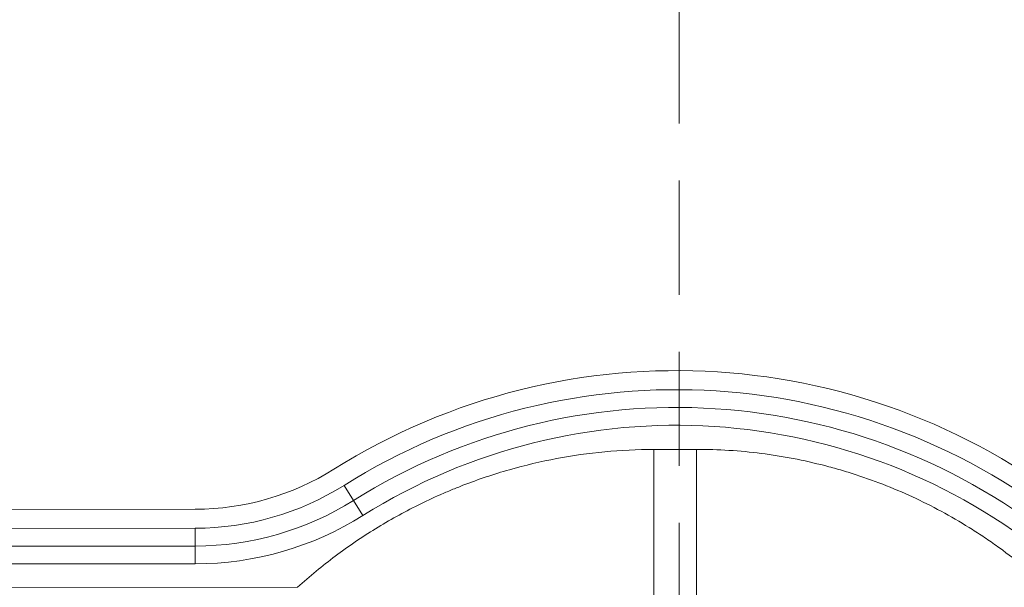
# Model space of a CAD drawing. Extents: x 406 to 13006, y 235 to 9145.
# Drawn here: x 3096 to 3424, y 6742 to 6932 of the extents above; entities that cross this region are included whole.
import ezdxf

# ---------------------------------------------------------------- set-up
doc = ezdxf.new("R2010")
doc.units = 0
doc.header["$MEASUREMENT"] = 0
doc.header["$PDMODE"] = 1
doc.linetypes.add('DASHED', pattern=[19.05, 12.7, -6.35])
doc.layers.get('0').update_dxf_attribs({"linetype": 'CONTINUOUS'})
doc.layers.get('DefPoints').update_dxf_attribs({"linetype": 'CONTINUOUS'})
for name, color, linetype, lineweight in [('FRAM3', 1, 'CONTINUOUS', 50), ('外形線', 7, 'CONTINUOUS', 18), ('寸法線', 3, 'CONTINUOUS', 18), ('細線', 8, 'CONTINUOUS', 5)]:
    doc.layers.add(name, color=color, linetype=linetype, lineweight=lineweight)
doc.styles.get("Standard").update_dxf_attribs({"font": 'TXT.SHX', "bigfont": 'bigfont.shx'})
doc.dimstyles.new('30ベース', dxfattribs={"dimscale": 30, "dimtxt": 3, "dimasz": 3, "dimexe": 0, "dimexo": 1, "dimgap": 1, "dimtad": 3, "dimdec": 0, "dimdsep": 46, "dimtxsty": 'STANDARD', "dimblk": 'DOTSMALL', "dimcen": 0, "dimclrd": 256, "dimclre": 256, "dimclrt": 7, "dimadec": 3, "dimazin": 2, "dimtfac": 1, "dimtdec": 0, "dimtix": 1, "dimtmove": 2, "dimatfit": 2, "dimldrblk": 'OPEN', "dimfxl": 1, "dimtolj": 1, "dimlwd": -1, "dimlwe": -1, "dimarcsym": 0})

# ---------------------------------------------------------------- blocks, each defined once
blk = doc.blocks.new('_DotSmall')
at = {"layer": 'FRAM3', "color": 0, "const_width": 0.5}
blk.add_lwpolyline([(-0.0625, 0, 1), (0.0625, 0, 1)], format="xyb", close=True, dxfattribs=at)
blk = doc.blocks.new('*D17')
at = {"layer": 'DefPoints', "color": 0}
for p in [(3783.78, 7984.67), (2361.25, 5849.78), (3785.34, 5849.78)]:
    blk.add_point(p, dxfattribs=at)
at = {"layer": '寸法線'}
for p, q in [((3753.78, 7984.67), (2361.25, 7984.67)), ((2361.25, 7984.67), (2361.25, 5849.78)), ((3755.34, 5849.78), (2361.25, 5849.78))]:
    blk.add_line(p, q, dxfattribs=at)
at = {"layer": '寸法線', "xscale": 90, "yscale": 90, "zscale": 90}
for p, rotation in [((2361.25, 7984.67), 90), ((2361.25, 5849.78), 270)]:
    blk.add_blockref('_DotSmall', p, dxfattribs=dict(at, rotation=rotation))
at = {"layer": '寸法線', "color": 7, "insert": (2286.25, 6917.22), "char_height": 90, "attachment_point": 5, "rotation": 90}
blk.add_mtext('\\A1;2135', dxfattribs=at)
blk = doc.blocks.new('_OPEN')
at = {"color": 0, "linetype": 'ByBlock'}
for p, q in [((-1, 0.1667), (0, 0)), ((0, 0), (-1, -0.1667)), ((0, 0), (-1, 0))]:
    blk.add_line(p, q, dxfattribs=at)

msp = doc.modelspace()

# ---------------------------------------------------------------- linework, layer by layer
at = {"layer": '外形線'}
for p, q in [((3307.338, 6788.12), (3321.648, 6788.131)), ((3307.377, 6737.351), (3307.338, 6788.12)), ((3207.025, 6771.08), (3203.865, 6776.118)), ((3207.025, 6771.08), (3210.184, 6766.041)), ((2798.571, 6767.891), (3154.171, 6768.158)), ((2798.576, 6761.541), (3154.176, 6761.808)), ((3154.18, 6755.861), (3154.176, 6761.808)), ((2798.58, 6755.594), (3154.18, 6755.861)), ((3154.18, 6755.861), (3154.185, 6749.914)), ((3154.185, 6749.914), (2798.585, 6749.647)), ((2839.071, 6741.821), (3188.303, 6742.084))]:
    msp.add_line(p, q, dxfattribs=at)
at = {"layer": '外形線', "extrusion": (0, 0, -1)}
for centre, radius, start, end in [((-3790.897, 6917.226), 1067.464, 0.298271, 89.615659), ((-3790.897, 6917.226), 1067.464, 270.298271, 359.615659), ((-3790.897, 6917.226), 1067.39, 270.95818, 358.955749), ((-3790.897, 6917.226), 1067.267, 270.95818, 358.955749), ((-3314.97, 6598.919), 215.5, 57.91204, 129.37942), ((-3314.97, 6598.919), 209.15, 57.91206, 129.37943), ((-3314.97, 6598.919), 203.203, 57.91206, 129.37943), ((-3154.105, 6855.479), 105.565, 237.91206, 269.95696)]:
    msp.add_arc(centre, radius, start, end, dxfattribs=at)
at = {"layer": '外形線'}
for centre, radius, start, end in [((3790.897, 6917.226), 1067.463, 90.384341, 179.701729), ((3790.897, 6917.226), 1067.463, 180.384341, 269.701729), ((3790.897, 6917.226), 1067.266, 181.044251, 269.04182), ((3314.97, 6598.919), 197.256, 50.62057, 122.08794), ((3154.105, 6855.479), 87.321, 270.04305, 302.08796), ((3154.105, 6855.479), 93.671, 270.04304, 302.08794), ((3154.105, 6855.479), 99.618, 270.04304, 302.08794)]:
    msp.add_arc(centre, radius, start, end, dxfattribs=at)
for points, knots in [([(3188.303, 6742.084), (3192.386, 6745.768), (3196.606, 6749.234), (3200.956, 6752.489), (3205.307, 6755.744), (3209.788, 6758.789), (3214.398, 6761.627), (3219.009, 6764.464), (3223.749, 6767.094), (3228.619, 6769.513), (3231.054, 6770.723), (3233.523, 6771.88), (3236.024, 6772.983), (3237.275, 6773.535), (3238.534, 6774.073), (3239.801, 6774.598), (3241.069, 6775.122), (3242.346, 6775.634), (3243.626, 6776.13), (3248.746, 6778.112), (3253.913, 6779.843), (3259.128, 6781.331), (3264.343, 6782.819), (3269.605, 6784.063), (3274.914, 6785.065), (3280.223, 6786.067), (3285.578, 6786.827), (3290.982, 6787.339), (3296.385, 6787.852), (3301.837, 6788.116), (3307.338, 6788.12)], [0, 0, 0, 0, 0.01624067, 0.01624067, 0.01624067, 0.03248135, 0.03248135, 0.03248135, 0.04872202, 0.04872202, 0.04872202, 0.05684236, 0.05684236, 0.05684236, 0.06090253, 0.06090253, 0.06090253, 0.06496269, 0.06496269, 0.06496269, 0.08120337, 0.08120337, 0.08120337, 0.09744404, 0.09744404, 0.09744404, 0.11368472, 0.11368472, 0.11368472, 0.12992539, 0.12992539, 0.12992539, 0.12992539]), ([(3321.648, 6788.131), (3328.916, 6788.135), (3336.124, 6787.677), (3343.27, 6786.771), (3350.416, 6785.865), (3357.499, 6784.51), (3364.52, 6782.701), (3366.275, 6782.249), (3368.028, 6781.768), (3369.771, 6781.259), (3371.515, 6780.75), (3373.246, 6780.216), (3374.964, 6779.655), (3378.401, 6778.534), (3381.788, 6777.309), (3385.127, 6775.984), (3391.805, 6773.332), (3398.289, 6770.278), (3404.581, 6766.822), (3407.727, 6765.094), (3410.825, 6763.265), (3413.874, 6761.335), (3415.398, 6760.37), (3416.91, 6759.379), (3418.41, 6758.362), (3419.91, 6757.345), (3421.4, 6756.301), (3422.869, 6755.236), (3428.746, 6750.978), (3434.29, 6746.402), (3439.516, 6741.522), (3444.742, 6736.641), (3449.651, 6731.457), (3454.241, 6725.969), (3458.832, 6720.48), (3463.104, 6714.687), (3467.042, 6708.574)], [0, 0, 0, 0, 0.02160755, 0.02160755, 0.02160755, 0.04321509, 0.04321509, 0.04321509, 0.04861698, 0.04861698, 0.04861698, 0.05401887, 0.05401887, 0.05401887, 0.06482264, 0.06482264, 0.06482264, 0.08643018, 0.08643018, 0.08643018, 0.09723396, 0.09723396, 0.09723396, 0.10263584, 0.10263584, 0.10263584, 0.10803773, 0.10803773, 0.10803773, 0.12964528, 0.12964528, 0.12964528, 0.15125282, 0.15125282, 0.15125282, 0.17286037, 0.17286037, 0.17286037, 0.17286037]), ([(3321.679, 6737.362), (3321.682, 6737.475), (3321.681, 6737.902), (3321.681, 6738.633), (3321.68, 6739.364), (3321.679, 6740.401), (3321.678, 6741.723), (3321.677, 6743.045), (3321.676, 6744.653), (3321.675, 6746.518), (3321.673, 6748.383), (3321.672, 6750.504), (3321.67, 6752.842), (3321.668, 6755.181), (3321.666, 6757.737), (3321.665, 6760.463), (3321.663, 6763.19), (3321.661, 6766.087), (3321.659, 6769.101), (3321.656, 6775.129), (3321.652, 6781.629), (3321.648, 6788.131)], [0.00000092, 0.00000092, 0.00000092, 0.00000092, 0.125, 0.125, 0.125, 0.25, 0.25, 0.25, 0.375, 0.375, 0.375, 0.5, 0.5, 0.5, 0.625, 0.625, 0.625, 0.75, 0.75, 0.75, 1, 1, 1, 1])]:
    msp.add_open_spline(points, degree=3, knots=knots, dxfattribs=at)
at = {"layer": '細線', "linetype": 'DASHED', "ltscale": 3}
msp.add_lwpolyline([(3315.897, 6442.226), (4265.897, 6442.226), (4265.897, 7392.226), (3315.897, 7392.226)], close=True, dxfattribs=at)

# ---------------------------------------------------------------- dimensions: what is measured, and where the dimension line sits
at = {"layer": '寸法線'}
dim = msp.add_linear_dim(base=(2361.255, 5849.778), p1=(3783.779, 7984.667), p2=(3785.34, 5849.778), angle=90, dimstyle='30ベース', dxfattribs=at)
dim.commit()
dim.dimension.update_dxf_attribs({"geometry": '*D17', "text_midpoint": (2286.255, 6917.222)})

doc.saveas('drawing.dxf')
